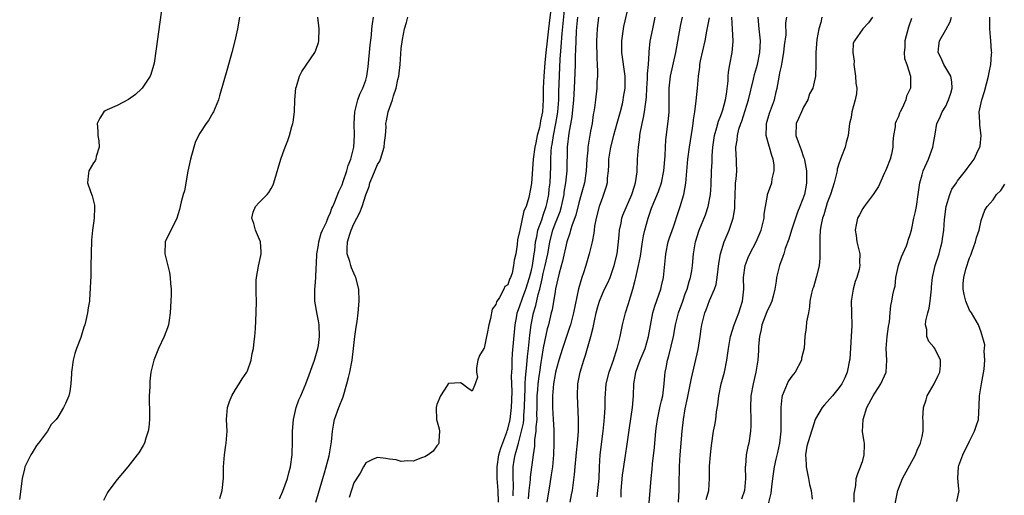
# Model space of a CAD drawing. Units: inches. Extents: x 2559000 to 2562000, y 1518000 to 1521000.
# Drawn here: x 2559839 to 2560005, y 1519394 to 1519475 of the extents above; entities that cross this region are included whole.
import ezdxf

# ---------------------------------------------------------------- set-up
doc = ezdxf.new("R2010")
doc.units = ezdxf.units.IN
doc.header["$MEASUREMENT"] = 0
doc.layers.add('LD25591518_2ft', color=113, linetype='Continuous')

msp = doc.modelspace()

# ---------------------------------------------------------------- linework, layer by layer
at = {"layer": 'LD25591518_2ft'}
for points, elevation in [([(2559862.61, 1519477), (2559861.62, 1519469.62), (2559861.23, 1519467.23), (2559861.15, 1519466.85), (2559860.68, 1519465.32), (2559860.57, 1519465), (2559859.25, 1519463), (2559859.13, 1519462.87), (2559858.08, 1519461.92), (2559856.93, 1519461.07), (2559855, 1519460.05), (2559853.32, 1519459.32), (2559853, 1519459.17), (2559852.77, 1519459), (2559852.06, 1519457.94), (2559851.62, 1519457), (2559851.74, 1519455.74), (2559851.75, 1519455), (2559851.88, 1519454.12), (2559851.95, 1519453), (2559851.43, 1519451.43), (2559851.38, 1519451), (2559851.27, 1519450.73), (2559851, 1519450.38), (2559850.19, 1519449), (2559850.11, 1519448.11), (2559849.97, 1519447), (2559850.49, 1519445.51), (2559850.77, 1519444.77), (2559851.2, 1519443.2), (2559851.19, 1519443), (2559851.15, 1519442.85), (2559851.1, 1519441), (2559851, 1519440.17), (2559850.83, 1519439), (2559850.69, 1519437.31), (2559850.62, 1519435), (2559850.58, 1519433), (2559850.55, 1519432.55), (2559850.54, 1519431), (2559850.49, 1519430.49), (2559850.47, 1519429), (2559850.39, 1519428.39), (2559850.31, 1519427), (2559850.11, 1519425.89), (2559849.99, 1519425), (2559849.72, 1519423.72), (2559849.52, 1519423), (2559849.38, 1519422.62), (2559849, 1519421.24), (2559848.87, 1519420.87), (2559848.16, 1519419), (2559847.88, 1519418.12), (2559847.59, 1519417), (2559847.3, 1519415), (2559847.29, 1519414.71), (2559847.17, 1519413), (2559847, 1519411.72), (2559846.86, 1519411), (2559846.29, 1519409.71), (2559845.95, 1519409), (2559845, 1519407.41), (2559844.69, 1519407), (2559843.88, 1519406.12), (2559843.26, 1519405), (2559841.73, 1519403), (2559841.4, 1519402.6), (2559841, 1519401.9), (2559840.62, 1519401.38), (2559840.39, 1519401), (2559839.87, 1519399.87), (2559839.43, 1519399), (2559839.34, 1519398.66), (2559838.97, 1519397), (2559838.53, 1519393.47)], 8466), ([(2559919.45, 1519393), (2559919.39, 1519395), (2559919.22, 1519397), (2559919.19, 1519399), (2559919.52, 1519401), (2559919.84, 1519402.16), (2559920.84, 1519404.84), (2559920.91, 1519405.09), (2559921, 1519405.33), (2559921.4, 1519407), (2559921.66, 1519409), (2559921.71, 1519410.29), (2559921.74, 1519411.74), (2559921.66, 1519414.34), (2559921.68, 1519415), (2559921.74, 1519415.74), (2559921.75, 1519417), (2559921.83, 1519418.17), (2559922.23, 1519423), (2559922.53, 1519424.53), (2559922.6, 1519425), (2559922.69, 1519425.31), (2559923, 1519426.01), (2559923.5, 1519427.5), (2559924.07, 1519429), (2559924.68, 1519431), (2559925, 1519432.25), (2559925.17, 1519433), (2559925.4, 1519434.6), (2559925.47, 1519435), (2559925.55, 1519435.55), (2559925.68, 1519437), (2559925.89, 1519437.89), (2559926.08, 1519439), (2559926.74, 1519440.74), (2559926.85, 1519441.15), (2559927, 1519441.5), (2559927.51, 1519443), (2559927.65, 1519443.65), (2559927.92, 1519445), (2559928.01, 1519445.99), (2559928.14, 1519447), (2559928.26, 1519449.74), (2559928.28, 1519451), (2559928.35, 1519452.35), (2559928.42, 1519453), (2559928.51, 1519453.49), (2559928.72, 1519455), (2559929.13, 1519457), (2559929.4, 1519458.6), (2559929.45, 1519459), (2559929.61, 1519461), (2559929.64, 1519462.36), (2559929.87, 1519467.87), (2559930.01, 1519470.01), (2559930.21, 1519472.21), (2559930.72, 1519477.28)], 8478), ([(2559941.39, 1519477), (2559940.56, 1519473.44), (2559940.2, 1519471), (2559940.22, 1519469), (2559940.77, 1519465), (2559940.77, 1519463), (2559940.52, 1519461.48), (2559940.46, 1519461), (2559940.31, 1519460.31), (2559939.99, 1519459), (2559939.46, 1519457), (2559938.88, 1519455), (2559938.36, 1519453), (2559938.04, 1519451), (2559938.01, 1519449.99), (2559937.94, 1519449), (2559937.81, 1519447.81), (2559937.78, 1519447), (2559937.63, 1519446.37), (2559937.19, 1519445), (2559937, 1519444.54), (2559936.45, 1519443), (2559935.92, 1519441), (2559935.67, 1519439.67), (2559935.58, 1519439), (2559935.54, 1519438.46), (2559935.24, 1519437), (2559934.77, 1519435), (2559934.18, 1519433), (2559933.78, 1519431.78), (2559933.5, 1519431), (2559932.94, 1519429.06), (2559932.11, 1519425), (2559931.59, 1519423), (2559931.46, 1519422.54), (2559930.27, 1519419), (2559929.64, 1519417), (2559929.09, 1519415), (2559929, 1519414.57), (2559928.74, 1519413), (2559928.55, 1519411), (2559928.57, 1519409), (2559928.69, 1519407), (2559928.77, 1519405.23), (2559928.77, 1519404.77), (2559928.81, 1519403), (2559928.75, 1519401), (2559928.55, 1519399), (2559928.36, 1519397.64), (2559928.09, 1519396.09), (2559927.61, 1519393)], 8484), ([(2559928.29, 1519476.29), (2559928, 1519474), (2559927.9, 1519473), (2559927.65, 1519471), (2559927.42, 1519469), (2559927.25, 1519467.25), (2559927.08, 1519465), (2559927, 1519462.99), (2559927.01, 1519461), (2559926.89, 1519459), (2559926.54, 1519457.46), (2559926.5, 1519457), (2559926.37, 1519456.37), (2559925.99, 1519455), (2559925.73, 1519453.73), (2559925.55, 1519453), (2559925.3, 1519451), (2559925, 1519446.87), (2559924.54, 1519444.54), (2559924.1, 1519443), (2559923.73, 1519442.27), (2559923.02, 1519438.98), (2559923, 1519438.77), (2559922.64, 1519437.36), (2559922.57, 1519436.57), (2559922.36, 1519435), (2559922.09, 1519433.91), (2559922, 1519433), (2559921.73, 1519431.73), (2559921.47, 1519431), (2559921.3, 1519430.7), (2559921, 1519429.76), (2559920.52, 1519429.48), (2559920.35, 1519429), (2559919.6, 1519427.6), (2559919.1, 1519426.9), (2559919, 1519426.4), (2559918.34, 1519425.66), (2559918.08, 1519424.08), (2559917.78, 1519423), (2559917.51, 1519421.51), (2559917.39, 1519421), (2559917, 1519419.06), (2559916.95, 1519419), (2559916.22, 1519417.78), (2559915.96, 1519417), (2559915.72, 1519415.72), (2559915.7, 1519415), (2559915.88, 1519414.12), (2559915.49, 1519413), (2559915, 1519411.78), (2559914.27, 1519412.27), (2559913.3, 1519413), (2559913, 1519413.17), (2559911, 1519413.09), (2559910.92, 1519413), (2559910.75, 1519412.75), (2559909.63, 1519411), (2559909, 1519409.54), (2559908.89, 1519409), (2559908.9, 1519408.9), (2559908.99, 1519407), (2559909.41, 1519405.41), (2559909.45, 1519405), (2559909.35, 1519403.35), (2559909.35, 1519403), (2559909.25, 1519402.75), (2559909, 1519402.53), (2559908.38, 1519401.62), (2559907.56, 1519401), (2559907, 1519400.69), (2559906.58, 1519400.58), (2559905, 1519399.93), (2559904.02, 1519400.02), (2559903, 1519399.89), (2559902.16, 1519400.16), (2559901, 1519400.28), (2559900.42, 1519400.42), (2559899, 1519400.55), (2559898.27, 1519400.27), (2559897, 1519399.69), (2559896.62, 1519399), (2559896.09, 1519397.91), (2559895, 1519396.28), (2559894.18, 1519393.82)], 8476), ([(2559875.7, 1519475), (2559875.31, 1519473), (2559874.88, 1519471), (2559874.37, 1519469), (2559873.65, 1519466.35), (2559872.32, 1519461.68), (2559872.1, 1519461), (2559871.29, 1519459), (2559871.19, 1519458.81), (2559870.45, 1519457.55), (2559870.06, 1519457), (2559869, 1519455.4), (2559868.76, 1519455), (2559868.17, 1519453.83), (2559867.59, 1519451.59), (2559867.4, 1519451), (2559866.96, 1519448.96), (2559866.36, 1519445.64), (2559866.13, 1519445), (2559865.8, 1519443.8), (2559865.54, 1519442.46), (2559865.11, 1519441), (2559865, 1519440.75), (2559864.09, 1519439), (2559863.13, 1519437), (2559863.08, 1519435), (2559863.83, 1519431.83), (2559863.96, 1519431), (2559864.01, 1519429.99), (2559864.11, 1519429), (2559864.11, 1519428.11), (2559864.09, 1519427), (2559863.98, 1519425), (2559863.78, 1519423.78), (2559863.67, 1519423), (2559863.52, 1519422.48), (2559862.96, 1519421), (2559861.99, 1519419), (2559861.19, 1519417), (2559860.72, 1519415), (2559860.53, 1519413.47), (2559860.5, 1519413), (2559860.5, 1519412.5), (2559860.43, 1519411), (2559860.43, 1519409.57), (2559860.45, 1519409), (2559860.45, 1519407), (2559860.35, 1519405.65), (2559860.24, 1519405), (2559859.84, 1519403.84), (2559859.61, 1519403), (2559859.41, 1519402.59), (2559858.66, 1519401.34), (2559858.41, 1519401), (2559856.83, 1519399), (2559855, 1519396.82), (2559853.62, 1519395), (2559853.37, 1519394.63), (2559852.72, 1519393.28)], 8468), ([(2559872.36, 1519393.64), (2559872.74, 1519395), (2559872.95, 1519397.05), (2559872.99, 1519399), (2559873.13, 1519401), (2559873.36, 1519402.64), (2559873.42, 1519403), (2559873.57, 1519405), (2559873.47, 1519407), (2559873.62, 1519409), (2559873.98, 1519410.02), (2559874.38, 1519411), (2559875, 1519412.04), (2559875.62, 1519413), (2559876.13, 1519413.87), (2559876.9, 1519415), (2559877, 1519415.23), (2559877.62, 1519417), (2559877.83, 1519418.17), (2559878.03, 1519419), (2559878.18, 1519420.18), (2559878.27, 1519421), (2559878.36, 1519422.36), (2559878.49, 1519425), (2559878.53, 1519427), (2559878.47, 1519428.47), (2559878.48, 1519430.48), (2559878.54, 1519431), (2559878.88, 1519432.88), (2559879.29, 1519434.71), (2559879.33, 1519435), (2559879.33, 1519435.33), (2559879.2, 1519437), (2559878.38, 1519439), (2559878.12, 1519440.12), (2559877.75, 1519441), (2559877.96, 1519442.04), (2559878.4, 1519443), (2559879, 1519443.68), (2559880.37, 1519445), (2559880.65, 1519445.35), (2559881, 1519446.05), (2559881.34, 1519446.66), (2559881.46, 1519447), (2559882.68, 1519451), (2559883, 1519451.95), (2559883.39, 1519453), (2559883.84, 1519454.16), (2559884.1, 1519455), (2559884.54, 1519456.54), (2559884.7, 1519457), (2559884.76, 1519457.24), (2559884.95, 1519459), (2559885, 1519461), (2559885.19, 1519463), (2559885.3, 1519463.3), (2559885.82, 1519465), (2559886.21, 1519465.79), (2559888.4, 1519469), (2559888.57, 1519469.43), (2559889, 1519470.7), (2559889.08, 1519471), (2559889.08, 1519471.08), (2559889.11, 1519473), (2559888.91, 1519475)], 8470), ([(2559882.41, 1519393.59), (2559883, 1519394.87), (2559883.77, 1519397), (2559884.02, 1519397.98), (2559884.31, 1519399), (2559884.57, 1519401), (2559884.59, 1519401.41), (2559884.62, 1519403), (2559884.61, 1519404.61), (2559884.63, 1519405), (2559884.8, 1519407), (2559885.25, 1519409), (2559885.69, 1519410.31), (2559886.03, 1519411), (2559886.89, 1519413), (2559887.47, 1519414.53), (2559887.95, 1519415.95), (2559888.33, 1519417), (2559888.92, 1519419), (2559889, 1519419.52), (2559889.18, 1519421), (2559889.11, 1519423), (2559889, 1519423.68), (2559888.78, 1519424.78), (2559888.42, 1519427), (2559888.4, 1519429), (2559888.46, 1519429.54), (2559888.59, 1519431), (2559888.61, 1519432.61), (2559888.68, 1519433.32), (2559888.72, 1519435), (2559889, 1519436.47), (2559889.08, 1519437), (2559889.5, 1519438.5), (2559889.71, 1519439), (2559890.37, 1519440.37), (2559890.72, 1519441.28), (2559891, 1519441.8), (2559891.3, 1519442.7), (2559891.45, 1519443), (2559891.8, 1519443.8), (2559892.46, 1519445.54), (2559893, 1519446.64), (2559893.21, 1519447.21), (2559893.83, 1519449), (2559894.06, 1519449.94), (2559894.49, 1519451), (2559894.97, 1519453), (2559895.12, 1519455), (2559895.06, 1519457), (2559895.14, 1519459), (2559895.2, 1519459.2), (2559895.66, 1519461), (2559896.01, 1519461.99), (2559896.54, 1519463), (2559897, 1519464.37), (2559897.18, 1519465), (2559897.4, 1519466.6), (2559897.75, 1519470.25), (2559897.96, 1519471.96), (2559898.05, 1519473), (2559898.15, 1519473.85), (2559898.33, 1519475)], 8472), ([(2559888.56, 1519393), (2559889.75, 1519397), (2559890.02, 1519397.98), (2559890.34, 1519399), (2559890.82, 1519400.82), (2559891.24, 1519403.24), (2559891.39, 1519405), (2559891.61, 1519406.39), (2559891.75, 1519407), (2559892.47, 1519409), (2559893.2, 1519410.8), (2559893.82, 1519413), (2559894.09, 1519414.09), (2559894.29, 1519415), (2559894.69, 1519417), (2559894.96, 1519419), (2559895.19, 1519421), (2559895.4, 1519422.6), (2559895.54, 1519423.54), (2559895.71, 1519425), (2559895.88, 1519427), (2559895.82, 1519429), (2559895.33, 1519431), (2559895.24, 1519431.24), (2559895, 1519431.72), (2559894.61, 1519432.61), (2559894.49, 1519433), (2559894.3, 1519433.7), (2559893.89, 1519435), (2559893.87, 1519435.87), (2559893.93, 1519437), (2559894.32, 1519438.32), (2559894.55, 1519439), (2559895, 1519440.04), (2559896.01, 1519441.99), (2559896.39, 1519443), (2559897, 1519444.95), (2559897.6, 1519446.4), (2559897.72, 1519447), (2559898.2, 1519448.2), (2559899, 1519450.08), (2559899.36, 1519450.64), (2559899.51, 1519451), (2559899.72, 1519451.72), (2559900.14, 1519453), (2559900.2, 1519453.8), (2559900.34, 1519455), (2559900.44, 1519456.44), (2559900.42, 1519457), (2559900.5, 1519457.5), (2559900.79, 1519459), (2559901.53, 1519461), (2559901.7, 1519461.7), (2559902.16, 1519463), (2559902.44, 1519464.44), (2559902.57, 1519465), (2559902.8, 1519467), (2559903, 1519469.68), (2559903.22, 1519471.22), (2559903.58, 1519473), (2559903.91, 1519474.09), (2559904.12, 1519475)], 8474), ([(2559921.94, 1519394.06), (2559921.99, 1519395.99), (2559921.91, 1519397), (2559921.89, 1519398.11), (2559921.93, 1519399), (2559922.1, 1519400.1), (2559922.26, 1519401), (2559922.44, 1519401.56), (2559922.8, 1519403), (2559923.34, 1519405), (2559923.64, 1519406.36), (2559923.7, 1519407), (2559923.72, 1519407.72), (2559923.84, 1519409), (2559923.88, 1519411), (2559923.94, 1519411.94), (2559923.95, 1519413), (2559923.98, 1519414.02), (2559924.25, 1519416.25), (2559924.35, 1519417.65), (2559924.51, 1519419), (2559924.69, 1519420.69), (2559924.73, 1519421.27), (2559924.94, 1519423), (2559925.35, 1519425), (2559925.74, 1519426.26), (2559926.14, 1519428.14), (2559926.4, 1519429), (2559926.79, 1519430.79), (2559927, 1519431.68), (2559927.35, 1519433), (2559927.77, 1519435), (2559927.93, 1519435.93), (2559928.09, 1519437), (2559928.6, 1519439), (2559929, 1519440.04), (2559929.39, 1519441), (2559929.83, 1519442.17), (2559930.07, 1519443), (2559930.51, 1519445), (2559930.56, 1519445.44), (2559930.83, 1519447), (2559931.03, 1519449), (2559931.11, 1519453), (2559931.38, 1519455.38), (2559931.87, 1519458.13), (2559932.14, 1519461), (2559932.27, 1519463), (2559932.4, 1519465.6), (2559932.45, 1519467), (2559932.47, 1519468.47), (2559932.52, 1519469.48), (2559932.55, 1519471), (2559932.64, 1519472.64), (2559932.7, 1519473.3), (2559932.84, 1519475)], 8480), ([(2559936.34, 1519475), (2559936.1, 1519473), (2559935.98, 1519471), (2559936.03, 1519468.03), (2559936.11, 1519467), (2559936.16, 1519465.84), (2559936.14, 1519465), (2559936.08, 1519464.08), (2559936.04, 1519463), (2559935.83, 1519461), (2559935.67, 1519459.67), (2559935.56, 1519459), (2559935.46, 1519458.54), (2559935.25, 1519457), (2559935, 1519455.72), (2559934.54, 1519453), (2559934.52, 1519452.52), (2559934.38, 1519451), (2559934.27, 1519449), (2559933.95, 1519447), (2559933.4, 1519445), (2559933, 1519443.64), (2559932.48, 1519441.52), (2559931.88, 1519439.88), (2559931.63, 1519439), (2559931.51, 1519438.49), (2559930.98, 1519437), (2559930.27, 1519433.73), (2559929.71, 1519431.71), (2559929.09, 1519429.09), (2559929, 1519428.62), (2559928.48, 1519425.52), (2559928.34, 1519425), (2559927.86, 1519423), (2559927.68, 1519422.32), (2559927, 1519419.09), (2559926.7, 1519417.3), (2559926.61, 1519416.61), (2559926.35, 1519415), (2559926.26, 1519414.26), (2559926.07, 1519413), (2559926, 1519412), (2559925.91, 1519411), (2559925.89, 1519409), (2559925.86, 1519407.86), (2559925.89, 1519407), (2559925.75, 1519405.75), (2559925.76, 1519405), (2559925.54, 1519403.54), (2559925.51, 1519402.49), (2559925.27, 1519401), (2559924.78, 1519397.22), (2559924.77, 1519396.77), (2559924.57, 1519395), (2559924.43, 1519393.57)], 8482), ([(2559931.52, 1519393), (2559931.76, 1519394.24), (2559931.94, 1519395), (2559932.29, 1519397.71), (2559932.37, 1519399), (2559932.59, 1519401.41), (2559932.78, 1519403), (2559932.94, 1519404.94), (2559932.97, 1519407), (2559932.77, 1519411), (2559932.86, 1519413), (2559933.23, 1519415), (2559933.84, 1519417), (2559934.14, 1519417.86), (2559935.03, 1519421), (2559935.45, 1519422.55), (2559935.67, 1519423.67), (2559935.96, 1519425), (2559936.16, 1519425.84), (2559936.49, 1519427), (2559937, 1519428.25), (2559937.36, 1519429), (2559937.92, 1519430.08), (2559938.29, 1519431), (2559939, 1519433), (2559939.47, 1519435), (2559939.74, 1519437), (2559939.81, 1519438.19), (2559939.9, 1519439), (2559940.15, 1519440.15), (2559940.27, 1519441), (2559940.46, 1519441.54), (2559941.96, 1519445), (2559942.43, 1519446.43), (2559942.58, 1519447), (2559942.85, 1519448.85), (2559942.95, 1519451), (2559943.09, 1519453), (2559943.31, 1519454.69), (2559943.33, 1519455), (2559943.39, 1519455.39), (2559943.7, 1519457), (2559943.96, 1519458.04), (2559944.13, 1519459), (2559944.26, 1519460.26), (2559944.39, 1519461), (2559944.45, 1519461.55), (2559944.49, 1519463), (2559944.6, 1519464.6), (2559944.61, 1519465), (2559944.59, 1519465.41), (2559944.77, 1519467), (2559944.89, 1519468.89), (2559944.89, 1519469.12), (2559945.08, 1519470.92), (2559945.49, 1519473), (2559945.92, 1519475)], 8486), ([(2559936.09, 1519393.91), (2559936.24, 1519395), (2559936.44, 1519397), (2559936.51, 1519399), (2559936.62, 1519401), (2559937.15, 1519405), (2559937.28, 1519406.72), (2559937.36, 1519407.36), (2559937.44, 1519409), (2559937.46, 1519410.54), (2559937.65, 1519413), (2559938.13, 1519415), (2559938.86, 1519417), (2559939, 1519417.43), (2559939.35, 1519418.65), (2559939.49, 1519419), (2559939.66, 1519419.66), (2559939.97, 1519421), (2559940.4, 1519423), (2559940.9, 1519425), (2559941.4, 1519426.6), (2559941.72, 1519427.72), (2559942.14, 1519429), (2559942.52, 1519430.52), (2559942.66, 1519431), (2559943.1, 1519433), (2559943.41, 1519434.59), (2559943.77, 1519437), (2559943.95, 1519438.05), (2559944.18, 1519439), (2559944.73, 1519441), (2559945.31, 1519442.69), (2559945.4, 1519443), (2559946.45, 1519445.55), (2559946.98, 1519447), (2559947.39, 1519449), (2559947.58, 1519451.58), (2559947.63, 1519453), (2559947.72, 1519454.28), (2559948.17, 1519457.83), (2559948.26, 1519459), (2559948.28, 1519463), (2559948.51, 1519465), (2559949.39, 1519469), (2559949.92, 1519471.92), (2559950.27, 1519473.73), (2559950.55, 1519475)], 8488), ([(2559940.16, 1519393.84), (2559940.17, 1519395), (2559940.27, 1519396.27), (2559940.4, 1519397.6), (2559940.91, 1519400.91), (2559941.19, 1519402.81), (2559941.56, 1519405.56), (2559942.1, 1519409), (2559942.25, 1519411), (2559942.33, 1519413), (2559942.58, 1519414.58), (2559942.67, 1519415), (2559943, 1519415.95), (2559943.39, 1519417), (2559944.2, 1519419), (2559944.81, 1519421), (2559945.14, 1519422.86), (2559945.54, 1519425), (2559945.86, 1519426.14), (2559946.87, 1519429), (2559947, 1519429.6), (2559947.29, 1519431), (2559947.64, 1519434.36), (2559947.69, 1519435), (2559948.13, 1519437), (2559948.33, 1519437.67), (2559949, 1519439.58), (2559949.83, 1519442.17), (2559950.14, 1519443), (2559950.76, 1519445), (2559951.09, 1519446.91), (2559951.44, 1519451), (2559951.71, 1519453), (2559952.23, 1519456.23), (2559952.34, 1519457), (2559952.38, 1519457.62), (2559952.6, 1519459), (2559952.85, 1519460.85), (2559953.06, 1519463), (2559953.21, 1519465), (2559953.45, 1519466.55), (2559953.48, 1519467), (2559953.59, 1519467.59), (2559954.33, 1519471), (2559954.63, 1519472.63), (2559955.09, 1519474.91)], 8490), ([(2559944.89, 1519392.89), (2559945.25, 1519397), (2559945.43, 1519398.57), (2559945.47, 1519399.47), (2559945.77, 1519402.23), (2559946.03, 1519405), (2559946.13, 1519405.87), (2559946.28, 1519407), (2559946.66, 1519408.66), (2559946.76, 1519409.24), (2559947, 1519410.17), (2559947.18, 1519411), (2559947.42, 1519413), (2559947.55, 1519414.45), (2559947.62, 1519415), (2559947.74, 1519415.74), (2559948, 1519417), (2559948.24, 1519417.76), (2559948.98, 1519421), (2559949.37, 1519423), (2559949.86, 1519425), (2559950.56, 1519427), (2559951, 1519428.24), (2559951.29, 1519429), (2559951.66, 1519430.34), (2559951.9, 1519431), (2559952.1, 1519432.1), (2559952.23, 1519433), (2559952.41, 1519435), (2559952.73, 1519437), (2559953.33, 1519439), (2559954.4, 1519441.6), (2559954.88, 1519443), (2559955.27, 1519445), (2559955.39, 1519446.61), (2559955.45, 1519449), (2559955.53, 1519450.47), (2559955.52, 1519451), (2559955.53, 1519451.53), (2559955.65, 1519453), (2559955.96, 1519455), (2559956.35, 1519456.35), (2559956.6, 1519457.4), (2559957, 1519458.35), (2559957.23, 1519459), (2559957.34, 1519459.34), (2559957.8, 1519461), (2559957.98, 1519461.98), (2559958.26, 1519464.26), (2559958.27, 1519465), (2559958.32, 1519465.68), (2559958.55, 1519467), (2559958.94, 1519469), (2559959.11, 1519470.89), (2559959.11, 1519471), (2559958.97, 1519472.97), (2559958.89, 1519475)], 8492), ([(2559949.83, 1519393), (2559949.96, 1519395), (2559949.95, 1519395.95), (2559950.01, 1519399), (2559950.09, 1519400.09), (2559950.14, 1519401), (2559950.47, 1519405), (2559950.69, 1519407), (2559951, 1519408.8), (2559951.39, 1519410.61), (2559952.03, 1519413.97), (2559953.17, 1519418.83), (2559953.54, 1519421), (2559953.71, 1519422.29), (2559953.82, 1519423), (2559954.28, 1519425), (2559954.5, 1519425.5), (2559955.1, 1519427.1), (2559955.91, 1519429), (2559956.19, 1519429.81), (2559956.36, 1519431), (2559956.67, 1519433.33), (2559956.96, 1519435), (2559957.56, 1519437), (2559958.39, 1519439), (2559959.09, 1519441), (2559959.37, 1519442.63), (2559959.39, 1519443), (2559959.38, 1519443.38), (2559959.46, 1519446.54), (2559959.5, 1519447), (2559959.61, 1519447.61), (2559959.69, 1519449), (2559959.64, 1519450.36), (2559959.67, 1519451), (2559959.62, 1519451.62), (2559959.56, 1519453), (2559959.78, 1519454.22), (2559959.81, 1519455), (2559960.07, 1519456.07), (2559960.38, 1519457), (2559960.56, 1519457.44), (2559961.68, 1519461), (2559962.53, 1519464.53), (2559962.7, 1519465.3), (2559963.19, 1519467), (2559963.62, 1519469), (2559963.69, 1519471), (2559963.47, 1519473), (2559963.34, 1519475)], 8494), ([(2559954.53, 1519393.47), (2559954.97, 1519395), (2559955.08, 1519397), (2559955.1, 1519399.1), (2559955.26, 1519401), (2559955.43, 1519402.57), (2559955.78, 1519405), (2559955.99, 1519406.01), (2559956.15, 1519407), (2559956.3, 1519408.3), (2559956.52, 1519409.48), (2559956.66, 1519411), (2559957.06, 1519413), (2559957.6, 1519415), (2559958.01, 1519417), (2559958.29, 1519419), (2559958.66, 1519421), (2559959.27, 1519423), (2559960.03, 1519425), (2559960.25, 1519425.75), (2559960.68, 1519427), (2559960.88, 1519429), (2559960.86, 1519431), (2559961.13, 1519433), (2559961.65, 1519434.35), (2559961.91, 1519435), (2559962.95, 1519437), (2559963.82, 1519439), (2559964.11, 1519440.11), (2559964.32, 1519441), (2559964.33, 1519441.67), (2559964.54, 1519443), (2559964.88, 1519444.88), (2559964.88, 1519445), (2559965.61, 1519447), (2559965.66, 1519447.66), (2559966, 1519449), (2559965.99, 1519450.01), (2559965.83, 1519451), (2559965.6, 1519451.6), (2559965.25, 1519453), (2559965.18, 1519453.18), (2559964.69, 1519455), (2559964.7, 1519456.7), (2559964.73, 1519457), (2559965.25, 1519458.75), (2559966.09, 1519461), (2559966.37, 1519462.37), (2559966.53, 1519463), (2559966.84, 1519464.84), (2559967, 1519465.57), (2559967.28, 1519466.72), (2559967.37, 1519467.37), (2559967.67, 1519469), (2559967.77, 1519470.23), (2559968.02, 1519472.02), (2559967.96, 1519474.04), (2559968.14, 1519475)], 8496), ([(2559974.09, 1519475), (2559973.89, 1519474.11), (2559973.58, 1519473), (2559973.22, 1519471.22), (2559973.05, 1519469.05), (2559973.07, 1519467.07), (2559973.08, 1519466.92), (2559973.01, 1519465), (2559972.53, 1519463), (2559971.98, 1519462.02), (2559971.68, 1519461), (2559971, 1519459.77), (2559970.61, 1519459), (2559970.14, 1519457.86), (2559969.71, 1519457), (2559969.68, 1519455), (2559970.05, 1519453.95), (2559970.59, 1519452.59), (2559971, 1519451.34), (2559971.1, 1519451.1), (2559971.12, 1519450.88), (2559971.47, 1519449), (2559971.5, 1519447.5), (2559971.49, 1519447), (2559971.4, 1519446.6), (2559971.12, 1519445), (2559970.38, 1519443), (2559969.98, 1519442.02), (2559969.6, 1519441), (2559968.92, 1519439), (2559968.51, 1519437.49), (2559967.89, 1519435.89), (2559967.64, 1519435), (2559967.48, 1519434.52), (2559966.91, 1519433), (2559966.43, 1519431), (2559966.37, 1519430.37), (2559966.11, 1519429), (2559965.82, 1519427.82), (2559965.61, 1519427), (2559965.43, 1519426.57), (2559964.8, 1519425.2), (2559963.94, 1519423), (2559963.81, 1519422.19), (2559963.53, 1519421), (2559963.37, 1519419.37), (2559963.37, 1519418.63), (2559963.23, 1519417), (2559962.92, 1519415), (2559962.47, 1519413), (2559962.1, 1519411), (2559962, 1519409), (2559962.06, 1519407), (2559962.06, 1519405.94), (2559962.03, 1519405), (2559961.74, 1519403), (2559961.58, 1519402.42), (2559961.31, 1519401), (2559961.15, 1519399.15), (2559961.12, 1519399), (2559961.16, 1519397), (2559961, 1519395), (2559960.5, 1519393.5)], 8498), ([(2559982.63, 1519475), (2559981.97, 1519474.03), (2559980.98, 1519473), (2559979.59, 1519471), (2559979.39, 1519470.61), (2559979.33, 1519469), (2559979.54, 1519467.54), (2559979.5, 1519467), (2559979.78, 1519465), (2559979.83, 1519463.83), (2559979.96, 1519463), (2559979.91, 1519462.09), (2559979.72, 1519461), (2559979.16, 1519459), (2559979, 1519458.03), (2559978.74, 1519457), (2559978.53, 1519455), (2559978.2, 1519453.8), (2559978.02, 1519453), (2559977.42, 1519451.42), (2559977.15, 1519450.85), (2559977, 1519450.4), (2559976.67, 1519449.33), (2559976.64, 1519449), (2559976.57, 1519448.57), (2559976.17, 1519447), (2559975.88, 1519446.12), (2559975.55, 1519445), (2559975, 1519443.6), (2559974.8, 1519443), (2559974.4, 1519441.6), (2559974.18, 1519441), (2559973.96, 1519439.96), (2559973.8, 1519439), (2559973.73, 1519437.73), (2559973.71, 1519435.71), (2559973.75, 1519435), (2559973.75, 1519434.25), (2559973.61, 1519433), (2559973.16, 1519431.16), (2559973.14, 1519431), (2559972.65, 1519429.35), (2559972.49, 1519429), (2559972.33, 1519428.33), (2559972.06, 1519427), (2559971.96, 1519426.04), (2559971.79, 1519425), (2559971.5, 1519423.5), (2559971.45, 1519422.55), (2559971.2, 1519421), (2559971.06, 1519419.06), (2559970.64, 1519417.36), (2559970.63, 1519417), (2559969.56, 1519415), (2559969, 1519414.33), (2559968.46, 1519413.54), (2559968.19, 1519413), (2559967.67, 1519411.67), (2559967.36, 1519411), (2559967.3, 1519410.7), (2559967.12, 1519409), (2559967.17, 1519407.17), (2559967.15, 1519406.85), (2559967.13, 1519405), (2559966.89, 1519403), (2559966.59, 1519401.41), (2559966.31, 1519400.31), (2559966.04, 1519399), (2559965.76, 1519397), (2559965.58, 1519395.58), (2559965.48, 1519394.52), (2559965, 1519392.74)], 8500), ([(2559989.24, 1519474.76), (2559988.7, 1519473.3), (2559988.12, 1519471), (2559988.12, 1519469.87), (2559988.01, 1519469), (2559988.03, 1519468.03), (2559988.43, 1519467), (2559989.07, 1519465), (2559989.04, 1519463), (2559988.38, 1519461.62), (2559988.25, 1519461), (2559987.63, 1519459.63), (2559987.3, 1519459), (2559987.21, 1519458.79), (2559987, 1519458.18), (2559986.61, 1519457.39), (2559986.47, 1519457), (2559986.44, 1519456.44), (2559986.18, 1519455), (2559986.06, 1519453.94), (2559986.08, 1519453), (2559985.82, 1519451.82), (2559985.61, 1519451), (2559985, 1519449.39), (2559984.83, 1519449), (2559984.66, 1519448.66), (2559983.62, 1519446.38), (2559982.73, 1519445), (2559981.22, 1519443), (2559981, 1519442.67), (2559980.41, 1519441.59), (2559980.12, 1519441), (2559979.87, 1519439.87), (2559979.72, 1519439), (2559979.9, 1519438.1), (2559980, 1519437), (2559980.48, 1519435), (2559980.43, 1519433.57), (2559980.48, 1519433), (2559980.37, 1519432.37), (2559979.97, 1519431), (2559979.68, 1519430.32), (2559979.36, 1519429), (2559979.04, 1519427), (2559979.06, 1519425), (2559979.12, 1519422.88), (2559979.05, 1519421), (2559978.79, 1519417.21), (2559978.77, 1519417), (2559978.37, 1519415), (2559977.96, 1519414.04), (2559977.44, 1519413), (2559977, 1519412.41), (2559975.85, 1519411), (2559975, 1519409.99), (2559974.51, 1519409.49), (2559974.11, 1519409), (2559973, 1519407.1), (2559972.95, 1519407), (2559972.47, 1519405.53), (2559972.32, 1519405), (2559971.51, 1519402.49), (2559971.29, 1519401), (2559971.44, 1519399.44), (2559971.43, 1519399), (2559971.84, 1519397), (2559972.01, 1519396.01), (2559972.27, 1519395), (2559972.46, 1519393.54)], 8502), ([(2559979.54, 1519393), (2559979.54, 1519394.46), (2559979.66, 1519395), (2559979.83, 1519395.83), (2559979.87, 1519397), (2559980.15, 1519397.85), (2559980.58, 1519399), (2559981, 1519400.06), (2559981.25, 1519401), (2559981.3, 1519402.7), (2559981.27, 1519403), (2559981.22, 1519403.22), (2559980.97, 1519404.97), (2559981.03, 1519407), (2559981.68, 1519409), (2559982.73, 1519411), (2559983, 1519411.46), (2559984.05, 1519413), (2559984.96, 1519415), (2559985.06, 1519417), (2559984.96, 1519419), (2559985.12, 1519421), (2559985.31, 1519422.69), (2559985.49, 1519423.49), (2559985.59, 1519425), (2559985.73, 1519426.27), (2559985.91, 1519427), (2559986.07, 1519428.07), (2559986.3, 1519429), (2559986.46, 1519429.54), (2559986.59, 1519431), (2559987, 1519433), (2559987.54, 1519434.46), (2559988.35, 1519436.35), (2559988.6, 1519437), (2559988.68, 1519437.32), (2559989, 1519438.27), (2559989.2, 1519439), (2559989.62, 1519441), (2559989.87, 1519442.13), (2559990.04, 1519443), (2559990.36, 1519445), (2559990.64, 1519447), (2559991, 1519448.35), (2559991.19, 1519449), (2559992.08, 1519451), (2559992.84, 1519453), (2559993, 1519453.99), (2559993.24, 1519455.24), (2559993.51, 1519457), (2559994.01, 1519457.99), (2559994.41, 1519459), (2559995, 1519459.97), (2559995.49, 1519461), (2559995.85, 1519462.15), (2559996.08, 1519463), (2559996.04, 1519464.04), (2559995.87, 1519465), (2559994.7, 1519467), (2559994.2, 1519468.2), (2559993.75, 1519469), (2559993.86, 1519470.14), (2559993.97, 1519471), (2559995, 1519472.87), (2559995.78, 1519474.22), (2559995.99, 1519475)], 8504), ([(2559986.12, 1519391), (2559986.91, 1519395), (2559987, 1519395.28), (2559987.68, 1519397), (2559989.91, 1519401), (2559990.17, 1519401.83), (2559990.76, 1519403), (2559991, 1519404.09), (2559991.17, 1519405), (2559991.18, 1519406.82), (2559991.16, 1519407.16), (2559991.23, 1519409), (2559991.68, 1519410.32), (2559991.87, 1519411), (2559993.06, 1519413), (2559993.68, 1519414.32), (2559994.02, 1519415), (2559994.11, 1519416.11), (2559994.11, 1519417), (2559993.14, 1519419), (2559993, 1519419.22), (2559992.17, 1519420.17), (2559991.81, 1519421), (2559991.82, 1519422.18), (2559991.61, 1519423), (2559991.66, 1519423.66), (2559991.98, 1519425), (2559992.2, 1519425.8), (2559992.38, 1519427), (2559992.58, 1519429), (2559992.61, 1519429.39), (2559992.78, 1519431), (2559993.24, 1519433), (2559993.87, 1519435), (2559994.16, 1519436.16), (2559994.39, 1519437), (2559994.48, 1519437.52), (2559994.67, 1519439), (2559994.81, 1519440.81), (2559995.08, 1519443), (2559995.69, 1519445), (2559996.06, 1519445.94), (2559996.8, 1519447), (2559997, 1519447.33), (2559998.33, 1519449), (2559998.6, 1519449.4), (2559999.46, 1519450.54), (2559999.79, 1519451), (2560000.51, 1519452.51), (2560000.77, 1519453), (2560000.81, 1519453.19), (2560001.01, 1519455), (2560000.76, 1519456.76), (2560000.75, 1519457.25), (2560000.66, 1519459), (2560001.08, 1519461), (2560001.57, 1519462.43), (2560002.22, 1519465), (2560002.33, 1519465.67), (2560002.61, 1519467), (2560002.76, 1519468.76), (2560002.77, 1519469), (2560002.73, 1519469.27), (2560002.63, 1519471), (2560002.43, 1519473), (2560002.46, 1519473.54), (2560002.43, 1519475)], 8506), ([(2559996.87, 1519393.13), (2559997.26, 1519395), (2559997.22, 1519395.22), (2559997.07, 1519397.07), (2559997.15, 1519399), (2559997.2, 1519399.2), (2559997.87, 1519401), (2559999, 1519403.34), (2559999.89, 1519405), (2560000.13, 1519405.87), (2560000.54, 1519407), (2560000.67, 1519409.33), (2560000.69, 1519411), (2560001.04, 1519413), (2560001.5, 1519415.5), (2560001.62, 1519417), (2560001.48, 1519418.52), (2560001.56, 1519419), (2560001.59, 1519419.59), (2560001, 1519421.76), (2560000.55, 1519423), (2559999.35, 1519425), (2559999, 1519425.45), (2559998.43, 1519427), (2559998.1, 1519428.1), (2559997.97, 1519429), (2559997.97, 1519429.97), (2559998.04, 1519431), (2559998.4, 1519432.4), (2559999, 1519434.32), (2559999.24, 1519434.76), (2559999.45, 1519435.45), (2560000.02, 1519437), (2560000.22, 1519437.78), (2560000.63, 1519439), (2560001, 1519440.64), (2560001.62, 1519442.38), (2560001.99, 1519443), (2560003, 1519444.12), (2560003.61, 1519445), (2560004.32, 1519445.68), (2560005, 1519446.77)], 8508)]:
    msp.add_lwpolyline(points, dxfattribs=dict(at, elevation=elevation))

doc.saveas('drawing.dxf')
